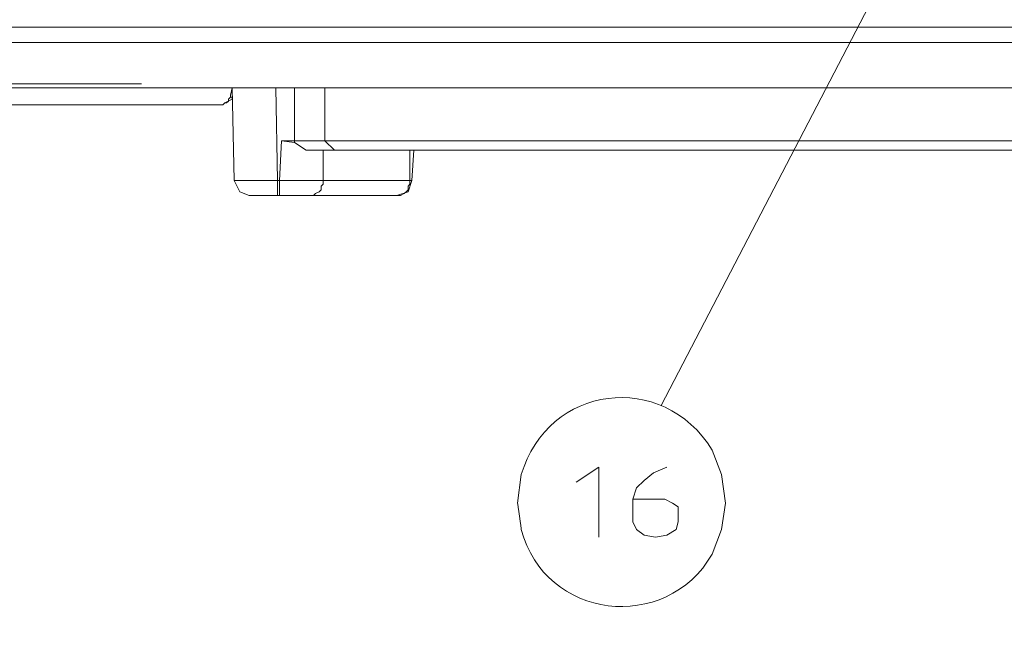
# Model space of a CAD drawing. Units: millimetres. Extents: x -365 to 390, y -269 to 248.
# Drawn here: x -309 to -277, y -256 to -236 of the extents above; entities that cross this region are included whole.
import ezdxf

# ---------------------------------------------------------------- set-up
doc = ezdxf.new("R2010")
doc.units = ezdxf.units.MM
doc.header["$MEASUREMENT"] = 0
doc.layers.add('layer 2', color=7, linetype='Continuous')

msp = doc.modelspace()

# ---------------------------------------------------------------- linework, layer by layer
at = {"layer": 'layer 2', "lineweight": 9}
for points, knots in [([(-288.2384, -248.5611), (-288.2384, -248.5611), (-273.6145, -220.4471), (-273.6145, -220.4471), (-273.6145, -220.4471), (-273.6145, -220.4471), (-274.0919, -222.8348), (-274.0919, -222.8348)], [0, 0, 0, 0, 0.3333333, 0.3333333, 0.3333333, 0.3333333, 1, 1, 1, 1]), ([(-186.5864, -238.4139), (-186.5864, -238.4139), (-186.5267, -237.1007), (-186.5267, -237.1007), (-186.5267, -237.1007), (-186.5267, -237.1007), (-329.0664, -237.1007), (-329.0664, -237.1007)], [0, 0, 0, 0, 0.3333333, 0.3333333, 0.3333333, 0.3333333, 1, 1, 1, 1]), ([(-302.0866, -239.0704), (-302.0866, -239.0704), (-302.0268, -239.0106), (-302.0268, -239.0106), (-302.0268, -239.0106), (-302.0268, -239.0106), (-301.967, -239.0106), (-301.967, -239.0106), (-301.967, -239.0106), (-301.967, -239.0106), (-301.9075, -238.9511), (-301.9075, -238.9511), (-301.9075, -238.9511), (-301.9075, -238.9511), (-301.9075, -238.8914), (-301.9075, -238.8914), (-301.9075, -238.8914), (-301.9075, -238.8914), (-301.8477, -238.8316), (-301.8477, -238.8316), (-301.8477, -238.8316), (-301.8477, -238.8316), (-301.8477, -238.7721), (-301.8477, -238.7721)], [0, 0, 0, 0, 0.1428571, 0.1428571, 0.1428571, 0.1428572, 0.2857143, 0.2857143, 0.2857143, 0.2857143, 0.4285714, 0.4285714, 0.4285714, 0.4285714, 0.5714286, 0.5714286, 0.5714286, 0.5714286, 0.7142857, 0.7142857, 0.7142857, 0.7142857, 1, 1, 1, 1]), ([(-301.788, -238.8914), (-301.788, -238.8914), (-301.788, -238.8316), (-301.788, -238.8316), (-301.788, -238.8316), (-301.788, -238.8316), (-301.8477, -238.8316), (-301.8477, -238.8316), (-301.8477, -238.8316), (-301.8477, -238.8316), (-301.8477, -238.7721), (-301.8477, -238.7721)], [0, 0, 0, 0, 0.25, 0.25, 0.25, 0.25, 0.5, 0.5, 0.5, 0.5, 1, 1, 1, 1]), ([(-300.4152, -238.5332), (-300.4152, -238.5332), (-300.3554, -241.4581), (-300.3554, -241.4581), (-300.3554, -241.4581), (-300.3554, -241.4581), (-301.7284, -241.4581), (-301.7284, -241.4581)], [0, 0, 0, 0, 0.3333333, 0.3333333, 0.3333333, 0.3333333, 1, 1, 1, 1]), ([(-299.8182, -240.2046), (-299.8182, -240.2046), (-298.8633, -240.2046), (-298.8633, -240.2046), (-298.8633, -240.2046), (-298.8633, -240.2046), (-298.8633, -238.5332), (-298.8633, -238.5332)], [0, 0, 0, 0, 0.3333333, 0.3333333, 0.3333333, 0.3333333, 1, 1, 1, 1]), ([(-300.3554, -241.4581), (-300.3554, -241.4581), (-300.2959, -241.4581), (-300.2959, -241.4581), (-300.2959, -241.4581), (-300.2959, -241.4581), (-300.2361, -240.2046), (-300.2361, -240.2046)], [0, 0, 0, 0, 0.3333333, 0.3333333, 0.3333333, 0.3333333, 1, 1, 1, 1]), ([(-299.8182, -240.2046), (-299.8182, -240.2046), (-299.8182, -240.2641), (-299.8182, -240.2641), (-299.8182, -240.2641), (-299.8182, -240.2641), (-300.2361, -240.2046), (-300.2361, -240.2046)], [0, 0, 0, 0, 0.3333333, 0.3333333, 0.3333333, 0.3333333, 1, 1, 1, 1]), ([(-296.1773, -240.503), (-296.1773, -240.503), (-296.1773, -241.4581), (-296.1773, -241.4581), (-296.1773, -241.4581), (-296.1773, -241.4581), (-296.1175, -241.4581), (-296.1175, -241.4581)], [0, 0, 0, 0, 0.3333333, 0.3333333, 0.3333333, 0.3333333, 1, 1, 1, 1]), ([(-301.7284, -241.4581), (-301.7284, -241.4581), (-301.5494, -241.8163), (-301.5494, -241.8163), (-301.5494, -241.8163), (-301.5494, -241.8163), (-301.2507, -241.9355), (-301.2507, -241.9355)], [0, 0, 0, 0, 0.3333333, 0.3333333, 0.3333333, 0.3333333, 1, 1, 1, 1]), ([(-300.2959, -241.4581), (-300.2959, -241.4581), (-300.2959, -241.9355), (-300.2959, -241.9355), (-300.2959, -241.9355), (-300.2959, -241.9355), (-300.3554, -241.9355), (-300.3554, -241.9355)], [0, 0, 0, 0, 0.3333333, 0.3333333, 0.3333333, 0.3333333, 1, 1, 1, 1]), ([(-299.4005, -241.9355), (-299.4005, -241.9355), (-299.2215, -241.9355), (-299.2215, -241.9355), (-299.2215, -241.9355), (-299.2215, -241.9355), (-299.1617, -241.8758), (-299.1617, -241.8758), (-299.1617, -241.8758), (-299.1617, -241.8758), (-299.0424, -241.8163), (-299.0424, -241.8163), (-299.0424, -241.8163), (-299.0424, -241.8163), (-298.9826, -241.7565), (-298.9826, -241.7565), (-298.9826, -241.7565), (-298.9826, -241.7565), (-298.9826, -241.6372), (-298.9826, -241.6372), (-298.9826, -241.6372), (-298.9826, -241.6372), (-298.9228, -241.5774), (-298.9228, -241.5774), (-298.9228, -241.5774), (-298.9228, -241.5774), (-298.9228, -241.4581), (-298.9228, -241.4581)], [0, 0, 0, 0, 0.125, 0.125, 0.125, 0.125, 0.25, 0.25, 0.25, 0.25, 0.375, 0.375, 0.375, 0.375, 0.5, 0.5, 0.5, 0.5, 0.625, 0.625, 0.625, 0.625, 0.75, 0.75, 0.75, 0.75, 1, 1, 1, 1]), ([(-296.6547, -241.9355), (-296.6547, -241.9355), (-296.4756, -241.9355), (-296.4756, -241.9355), (-296.4756, -241.9355), (-296.4756, -241.9355), (-296.3563, -241.8758), (-296.3563, -241.8758), (-296.3563, -241.8758), (-296.3563, -241.8758), (-296.2966, -241.8163), (-296.2966, -241.8163), (-296.2966, -241.8163), (-296.2966, -241.8163), (-296.2368, -241.7565), (-296.2368, -241.7565), (-296.2368, -241.7565), (-296.2368, -241.7565), (-296.2368, -241.6372), (-296.2368, -241.6372), (-296.2368, -241.6372), (-296.2368, -241.6372), (-296.1773, -241.5774), (-296.1773, -241.5774), (-296.1773, -241.5774), (-296.1773, -241.5774), (-296.1773, -241.4581), (-296.1773, -241.4581)], [0, 0, 0, 0, 0.125, 0.125, 0.125, 0.125, 0.25, 0.25, 0.25, 0.25, 0.375, 0.375, 0.375, 0.375, 0.5, 0.5, 0.5, 0.5, 0.625, 0.625, 0.625, 0.625, 0.75, 0.75, 0.75, 0.75, 1, 1, 1, 1]), ([(-296.5949, -241.9355), (-296.5949, -241.9355), (-296.2368, -241.8163), (-296.2368, -241.8163), (-296.2368, -241.8163), (-296.2368, -241.8163), (-296.1175, -241.4581), (-296.1175, -241.4581)], [0, 0, 0, 0, 0.3333333, 0.3333333, 0.3333333, 0.3333333, 1, 1, 1, 1]), ([(-286.2128, -251.6434), (-286.2128, -251.6434), (-286.3321, -250.748), (-286.3321, -250.748), (-286.3321, -250.748), (-286.3321, -250.748), (-286.6305, -249.9722), (-286.6305, -249.9722), (-286.6305, -249.9722), (-288.1913, -247.4303), (-291.8294, -247.908), (-292.6593, -250.748), (-292.6593, -250.748), (-292.6593, -250.748), (-292.7786, -251.6434), (-292.7786, -251.6434), (-292.7786, -251.6434), (-292.7786, -251.6434), (-292.6593, -252.4792), (-292.6593, -252.4792), (-292.6593, -252.4792), (-291.9211, -255.3263), (-288.0909, -255.7879), (-286.6305, -253.255), (-286.6305, -253.255), (-286.6305, -253.255), (-286.3321, -252.4792), (-286.3321, -252.4792), (-286.3321, -252.4792), (-286.3321, -252.4792), (-286.2128, -251.6434), (-286.2128, -251.6434)], [0, 0, 0, 0, 0.1111111, 0.1111111, 0.1111111, 0.1111111, 0.2222222, 0.2222222, 0.2222222, 0.2222222, 0.3333333, 0.3333333, 0.3333333, 0.3333333, 0.4444444, 0.4444444, 0.4444444, 0.4444445, 0.5555556, 0.5555556, 0.5555556, 0.5555556, 0.6666667, 0.6666667, 0.6666667, 0.6666667, 0.7777778, 0.7777778, 0.7777778, 0.7777778, 1, 1, 1, 1]), ([(-290.2119, -252.7178), (-290.2119, -252.7178), (-290.2119, -250.5094), (-290.2119, -250.5094), (-290.2119, -250.5094), (-290.2119, -250.5094), (-290.9281, -250.9869), (-290.9281, -250.9869)], [0, 0, 0, 0, 0.3333333, 0.3333333, 0.3333333, 0.3333333, 1, 1, 1, 1]), ([(-288.063, -250.5094), (-288.063, -250.5094), (-288.481, -250.6885), (-288.481, -250.6885), (-288.481, -250.6885), (-288.481, -250.6885), (-288.7793, -250.9271), (-288.7793, -250.9271), (-288.7793, -250.9271), (-288.7793, -250.9271), (-289.0182, -251.1659), (-289.0182, -251.1659), (-289.0182, -251.1659), (-289.0182, -251.1659), (-289.1374, -251.5241), (-289.1374, -251.5241), (-289.1374, -251.5241), (-289.1374, -251.5241), (-289.1374, -252.2403), (-289.1374, -252.2403), (-289.1374, -252.2403), (-289.1374, -252.2403), (-289.0182, -252.4792), (-289.0182, -252.4792), (-289.0182, -252.4792), (-289.0182, -252.4792), (-288.7793, -252.6583), (-288.7793, -252.6583), (-288.7793, -252.6583), (-288.7793, -252.6583), (-288.4212, -252.7178), (-288.4212, -252.7178), (-288.4212, -252.7178), (-288.4212, -252.7178), (-288.063, -252.6583), (-288.063, -252.6583), (-288.063, -252.6583), (-288.063, -252.6583), (-287.7647, -252.4792), (-287.7647, -252.4792), (-287.7647, -252.4792), (-287.7647, -252.4792), (-287.7049, -252.2403), (-287.7049, -252.2403), (-287.7049, -252.2403), (-287.7049, -252.2403), (-287.7049, -251.7629), (-287.7049, -251.7629), (-287.7049, -251.7629), (-287.7049, -251.7629), (-287.884, -251.6434), (-287.884, -251.6434), (-287.884, -251.6434), (-287.884, -251.6434), (-288.1228, -251.5241), (-288.1228, -251.5241), (-288.1228, -251.5241), (-288.1228, -251.5241), (-289.1374, -251.5241), (-289.1374, -251.5241)], [0, 0, 0, 0, 0.0625, 0.0625, 0.0625, 0.0625, 0.125, 0.125, 0.125, 0.125, 0.1875, 0.1875, 0.1875, 0.1875, 0.25, 0.25, 0.25, 0.25, 0.3125, 0.3125, 0.3125, 0.3125, 0.375, 0.375, 0.375, 0.375, 0.4375, 0.4375, 0.4375, 0.4375, 0.5, 0.5, 0.5, 0.5, 0.5625, 0.5625, 0.5625, 0.5625, 0.625, 0.625, 0.625, 0.625, 0.6875, 0.6875, 0.6875, 0.6875, 0.75, 0.75, 0.75, 0.75, 0.8125, 0.8125, 0.8125, 0.8125, 0.875, 0.875, 0.875, 0.875, 1, 1, 1, 1])]:
    msp.add_open_spline(points, degree=3, knots=knots, dxfattribs=at)
for points in [[(-187.0041, -236.6232), (-187.0041, -236.6232), (-328.5889, -236.6232), (-328.5889, -236.6232)], [(-304.6531, -238.4139), (-304.6531, -238.4139), (-329.0066, -238.4139), (-329.0066, -238.4139)], [(-186.9446, -238.5332), (-186.9446, -238.5332), (-328.6484, -238.5332), (-328.6484, -238.5332)], [(-301.8477, -238.7721), (-301.8477, -238.7721), (-301.788, -238.5332), (-301.788, -238.5332)], [(-301.7284, -241.4581), (-301.7284, -241.4581), (-301.788, -238.5332), (-301.788, -238.5332)], [(-301.788, -238.8914), (-301.788, -238.8914), (-301.788, -238.8316), (-301.788, -238.8316)], [(-299.8182, -240.2046), (-299.8182, -240.2046), (-299.8182, -238.5332), (-299.8182, -238.5332)], [(-310.7415, -239.0704), (-310.7415, -239.0704), (-302.0866, -239.0704), (-302.0866, -239.0704)], [(-302.0866, -239.0704), (-302.0866, -239.0704), (-302.0268, -239.0106), (-302.0268, -239.0106)], [(-302.0268, -239.0106), (-302.0268, -239.0106), (-301.788, -238.8914), (-301.788, -238.8914)], [(-299.8182, -240.2046), (-299.8182, -240.2046), (-300.2361, -240.2046), (-300.2361, -240.2046)], [(-299.46, -240.503), (-299.46, -240.503), (-299.8182, -240.2641), (-299.8182, -240.2641)], [(-272.7191, -240.2046), (-272.7191, -240.2046), (-298.8633, -240.2046), (-298.8633, -240.2046)], [(-298.8633, -240.2046), (-298.8633, -240.2046), (-298.5647, -240.503), (-298.5647, -240.503)], [(-299.46, -240.503), (-299.46, -240.503), (-298.5647, -240.503), (-298.5647, -240.503)], [(-298.9228, -241.4581), (-298.9228, -241.4581), (-298.9228, -240.503), (-298.9228, -240.503)], [(-298.5647, -240.503), (-298.5647, -240.503), (-272.4205, -240.503), (-272.4205, -240.503)], [(-296.0577, -240.503), (-296.0577, -240.503), (-296.1175, -241.4581), (-296.1175, -241.4581)], [(-300.3554, -241.9355), (-300.3554, -241.9355), (-300.3554, -241.4581), (-300.3554, -241.4581)], [(-298.9228, -241.4581), (-298.9228, -241.4581), (-300.2959, -241.4581), (-300.2959, -241.4581)], [(-296.1773, -241.4581), (-296.1773, -241.4581), (-298.9228, -241.4581), (-298.9228, -241.4581)], [(-300.3554, -241.9355), (-300.3554, -241.9355), (-301.2507, -241.9355), (-301.2507, -241.9355)], [(-296.5949, -241.9355), (-296.5949, -241.9355), (-300.2959, -241.9355), (-300.2959, -241.9355)]]:
    msp.add_open_spline(points, degree=3, dxfattribs=at)

doc.saveas('drawing.dxf')
